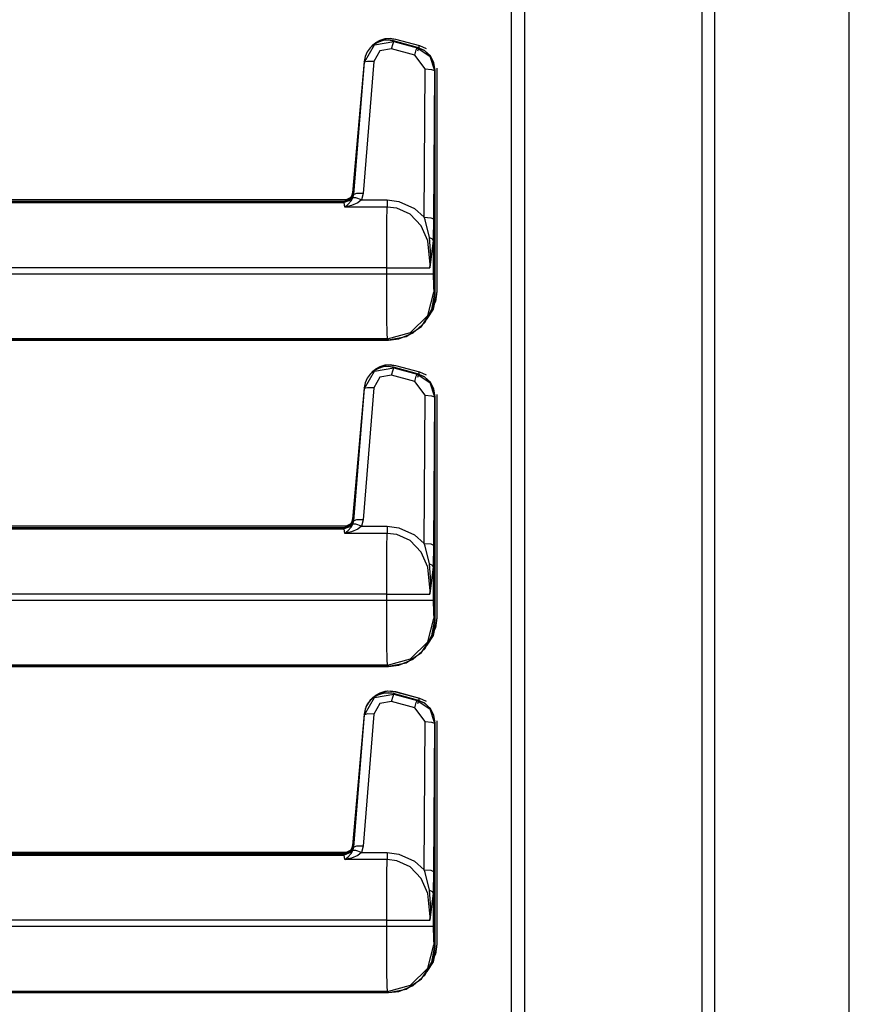
# Model space of a CAD drawing. Extents: x -265 to 42, y -64 to 170.
# Drawn here: x -219 to -215, y 16 to 21 of the extents above; entities that cross this region are included whole.
import ezdxf

# ---------------------------------------------------------------- set-up
doc = ezdxf.new("R2010")
doc.units = 0
doc.header["$MEASUREMENT"] = 0
doc.layers.add('TFR-TRI', color=7, linetype='CONTINUOUS')

msp = doc.modelspace()

# ---------------------------------------------------------------- linework, layer by layer
at = {"layer": 'TFR-TRI', "color": 30, "linetype": 'CONTINUOUS'}
for p, q in [((-215.3443, 95.0323), (-215.3443, 13.1114)), ((-215.2756, 95.0323), (-215.2756, 13.1114)), ((-216.364, 15.6389), (-216.364, 92.5047)), ((-216.2931, 15.6389), (-216.2931, 92.5047)), ((-214.555, 50.9307), (-214.555, 13.1114)), ((-214.5528, 13.1114), (-214.5528, 50.9307)), ((-217.0787, 20.8627), (-217.1024, 20.8495)), ((-217.1001, 20.8471), (-216.9954, 20.8657)), ((-217.0522, 20.8705), (-217.0787, 20.8627)), ((-217.0245, 20.8724), (-217.0522, 20.8705)), ((-216.9972, 20.8682), (-217.0245, 20.8724)), ((-216.9971, 20.8686), (-217.0135, 20.8707)), ((-217, 20.8541), (-216.9954, 20.8657)), ((-216.9972, 20.8682), (-216.9971, 20.8686)), ((-216.8683, 20.8337), (-216.9972, 20.8682)), ((-216.9972, 20.8682), (-216.9954, 20.8657)), ((-216.8682, 20.834), (-216.9971, 20.8686)), ((-216.9954, 20.8657), (-216.8705, 20.832)), ((-217.1531, 20.7545), (-217.1001, 20.8471)), ((-217.1381, 20.8109), (-217.1495, 20.7857)), ((-217.1222, 20.8322), (-217.1381, 20.8109)), ((-217.1024, 20.8495), (-217.1222, 20.8322)), ((-217.0715, 20.8149), (-217.1033, 20.7588)), ((-217.0084, 20.8261), (-217.0715, 20.8149)), ((-217.0084, 20.8261), (-217, 20.8541)), ((-216.8834, 20.7924), (-217.0084, 20.8261)), ((-216.8834, 20.7924), (-216.8751, 20.8204)), ((-216.8751, 20.8204), (-216.8705, 20.832)), ((-216.8705, 20.832), (-216.8683, 20.8337)), ((-216.8705, 20.832), (-216.8034, 20.7869)), ((-216.8683, 20.8337), (-216.8682, 20.834)), ((-216.8303, 20.8163), (-216.8683, 20.8337)), ((-216.8307, 20.817), (-216.8682, 20.834)), ((-216.7999, 20.7879), (-216.8307, 20.817)), ((-216.801, 20.7887), (-216.8303, 20.8163)), ((-217.1556, 20.7576), (-217.2172, 20.0536)), ((-217.1552, 20.7576), (-217.2168, 20.0536)), ((-217.2107, 20.0454), (-217.1531, 20.7545)), ((-217.1033, 20.7588), (-217.1609, 20.0498)), ((-217.1552, 20.7576), (-217.1556, 20.7576)), ((-217.1495, 20.7857), (-217.1552, 20.7576)), ((-217.1531, 20.7545), (-217.1552, 20.7576)), ((-217.1376, 20.7591), (-217.1531, 20.7545)), ((-217.1033, 20.7588), (-217.1376, 20.7591)), ((-216.8276, 20.7187), (-216.8834, 20.7924)), ((-216.8034, 20.7869), (-216.7776, 20.71)), ((-216.7819, 20.7533), (-216.801, 20.7887)), ((-216.7805, 20.7502), (-216.7999, 20.7879)), ((-216.7749, 20.7121), (-216.7819, 20.7533)), ((-216.8325, 19.9235), (-216.8276, 20.7187)), ((-216.8276, 20.7187), (-216.7929, 20.716)), ((-216.7929, 20.716), (-216.7776, 20.71)), ((-216.7776, 20.71), (-216.7825, 19.9148)), ((-216.7746, 20.7121), (-216.7805, 20.7502)), ((-216.7749, 20.7121), (-216.7776, 20.71)), ((-216.7749, 19.5148), (-216.7749, 20.7121)), ((-216.7749, 20.7121), (-216.7746, 20.7121)), ((-216.7746, 19.5148), (-216.7746, 20.7121)), ((-217.2277, 20.0154), (-217.2614, 20.0023)), ((-217.2356, 20.0191), (-217.2502, 20.0111)), ((-217.2328, 20.0211), (-217.2481, 20.0115)), ((-217.2245, 20.0316), (-217.2356, 20.0191)), ((-217.222, 20.0354), (-217.2328, 20.0211)), ((-217.2116, 20.0479), (-217.2277, 20.0154)), ((-217.2182, 20.047), (-217.2245, 20.0316)), ((-217.2243, 20.0113), (-217.2149, 20.0277)), ((-217.2168, 20.0536), (-217.222, 20.0354)), ((-217.2172, 20.0536), (-217.2182, 20.047)), ((-217.2168, 20.0536), (-217.2172, 20.0536)), ((-217.2168, 20.0536), (-217.2116, 20.0479)), ((-217.2149, 20.0277), (-217.2107, 20.0454)), ((-217.1995, 20.0264), (-217.2149, 20.0277)), ((-217.2116, 20.0479), (-217.2107, 20.0454)), ((-217.1953, 20.0501), (-217.2107, 20.0454)), ((-217.1696, 20.0157), (-217.1995, 20.0264)), ((-217.1609, 20.0498), (-217.1953, 20.0501)), ((-217.1696, 20.0157), (-217.1886, 20.0007)), ((-217.1609, 20.0498), (-217.1696, 20.0157)), ((-217.1696, 20.0157), (-217.0316, 20.0157)), ((-217.0316, 20.0157), (-216.9686, 20.0079)), ((-217.0316, 20.0157), (-217.0316, 19.9928)), ((-217.2666, 20.0083), (-222.5673, 20.0083)), ((-217.2666, 20.0079), (-222.5673, 20.0079)), ((-221.9166, 20.0023), (-217.2614, 20.0023)), ((-217.2481, 20.0115), (-217.2666, 20.0079)), ((-217.2502, 20.0111), (-217.2666, 20.0083)), ((-217.2666, 20.0079), (-217.2666, 20.0083)), ((-217.2614, 20.0023), (-217.2666, 20.0079)), ((-217.2592, 19.9779), (-217.2614, 20.0023)), ((-217.2592, 19.9779), (-217.259, 19.978)), ((-217.0316, 19.9779), (-217.2592, 19.9779)), ((-217.2588, 19.9779), (-217.2592, 19.9779)), ((-217.259, 19.978), (-217.2409, 19.993)), ((-217.2225, 19.9863), (-217.2588, 19.9779)), ((-217.2409, 19.993), (-217.2243, 20.0113)), ((-217.1886, 20.0007), (-217.2225, 19.9863)), ((-217.0328, 19.9025), (-217.0316, 19.9779)), ((-217.0316, 19.9928), (-217.0316, 19.9779)), ((-216.9791, 19.9714), (-217.0316, 19.9779)), ((-216.9086, 19.9392), (-216.9791, 19.9714)), ((-216.9686, 20.0079), (-216.884, 19.9697)), ((-216.884, 19.9697), (-216.8325, 19.9235)), ((-216.8483, 19.8765), (-216.9086, 19.9392)), ((-216.8279, 19.9087), (-216.8325, 19.9235)), ((-216.8325, 19.9235), (-216.7977, 19.9208)), ((-216.8048, 19.8149), (-216.8279, 19.9087)), ((-216.7977, 19.9208), (-216.7825, 19.9148)), ((-216.7825, 19.9148), (-216.784, 19.7984)), ((-217.0336, 19.7881), (-217.0328, 19.9025)), ((-216.8135, 19.7958), (-216.8483, 19.8765)), ((-216.7976, 19.7191), (-216.8048, 19.8149)), ((-216.8048, 19.8149), (-216.7899, 19.8076)), ((-216.7899, 19.8076), (-216.784, 19.7984)), ((-217.0338, 19.6525), (-217.0336, 19.7881)), ((-216.8013, 19.6704), (-216.8135, 19.7958)), ((-216.784, 19.7984), (-216.802, 19.6532)), ((-216.784, 19.7984), (-216.784, 19.6204)), ((-216.8016, 19.6572), (-216.7976, 19.7191)), ((-217.0338, 19.6525), (-221.9166, 19.6525)), ((-217.0338, 19.6204), (-217.0338, 19.6525)), ((-217.0338, 19.6525), (-216.8942, 19.6525)), ((-216.8942, 19.6525), (-216.8022, 19.6525)), ((-216.8022, 19.6525), (-216.8013, 19.6704)), ((-216.8022, 19.6525), (-216.8021, 19.6534)), ((-216.802, 19.6532), (-216.8022, 19.6525)), ((-216.8021, 19.6534), (-216.8016, 19.6572)), ((-221.9166, 19.6204), (-217.0338, 19.6204)), ((-217.0336, 19.4893), (-217.0338, 19.6204)), ((-217.0338, 19.6204), (-216.9114, 19.6204)), ((-216.9114, 19.6204), (-216.8203, 19.6204)), ((-216.8203, 19.6204), (-216.784, 19.6204)), ((-216.784, 19.6204), (-216.783, 19.551)), ((-216.783, 19.551), (-216.7806, 19.5205)), ((-217.0328, 19.3773), (-217.0336, 19.4893)), ((-216.8142, 19.3956), (-216.7806, 19.5205)), ((-216.794, 19.4191), (-216.7749, 19.5148)), ((-216.7887, 19.4321), (-216.7746, 19.5148)), ((-216.7806, 19.5205), (-216.7749, 19.5148)), ((-216.7749, 19.5148), (-216.7746, 19.5148)), ((-216.9056, 19.3042), (-216.8142, 19.3956)), ((-216.8481, 19.3381), (-216.794, 19.4191)), ((-216.8294, 19.3586), (-216.7887, 19.4321)), ((-217.0318, 19.3007), (-217.0328, 19.3773)), ((-216.929, 19.2841), (-216.8481, 19.3381)), ((-216.8921, 19.3027), (-216.8294, 19.3586)), ((-217.0305, 19.2706), (-217.0318, 19.3007)), ((-217.0305, 19.2706), (-216.9056, 19.3042)), ((-217.0248, 19.265), (-216.929, 19.2841)), ((-216.9697, 19.2708), (-216.8921, 19.3027)), ((-222.5673, 19.265), (-217.0248, 19.265)), ((-222.5673, 19.2646), (-217.0248, 19.2646)), ((-217.0305, 19.2706), (-221.9166, 19.2706)), ((-217.0248, 19.265), (-217.0305, 19.2706)), ((-217.0248, 19.2646), (-216.9697, 19.2708)), ((-217.0248, 19.265), (-217.0248, 19.2646)), ((-217.1001, 19.0971), (-216.9954, 19.1157)), ((-217.0522, 19.1205), (-217.0787, 19.1127)), ((-217.0245, 19.1224), (-217.0522, 19.1205)), ((-216.9972, 19.1182), (-217.0245, 19.1224)), ((-216.9971, 19.1186), (-217.0135, 19.1207)), ((-217, 19.1041), (-216.9954, 19.1157)), ((-216.9972, 19.1182), (-216.9971, 19.1186)), ((-216.8683, 19.0837), (-216.9972, 19.1182)), ((-216.9972, 19.1182), (-216.9954, 19.1157)), ((-216.8682, 19.084), (-216.9971, 19.1186)), ((-216.9954, 19.1157), (-216.8705, 19.082)), ((-217.1531, 19.0045), (-217.1001, 19.0971)), ((-217.1222, 19.0822), (-217.1381, 19.0609)), ((-217.1024, 19.0995), (-217.1222, 19.0822)), ((-217.0715, 19.0649), (-217.1033, 19.0088)), ((-217.0787, 19.1127), (-217.1024, 19.0995)), ((-217.0084, 19.0761), (-217.0715, 19.0649)), ((-217.0084, 19.0761), (-217, 19.1041)), ((-216.8834, 19.0424), (-217.0084, 19.0761)), ((-216.8834, 19.0424), (-216.8751, 19.0704)), ((-216.8751, 19.0704), (-216.8705, 19.082)), ((-216.8705, 19.082), (-216.8683, 19.0837)), ((-216.8705, 19.082), (-216.8034, 19.0369)), ((-216.8683, 19.0837), (-216.8682, 19.084)), ((-216.8303, 19.0663), (-216.8683, 19.0837)), ((-216.8307, 19.067), (-216.8682, 19.084)), ((-216.7999, 19.0379), (-216.8307, 19.067)), ((-216.801, 19.0387), (-216.8303, 19.0663)), ((-217.1495, 19.0357), (-217.1552, 19.0076)), ((-217.1381, 19.0609), (-217.1495, 19.0357)), ((-216.8276, 18.9687), (-216.8834, 19.0424)), ((-216.8034, 19.0369), (-216.7776, 18.96)), ((-216.7819, 19.0033), (-216.801, 19.0387)), ((-216.7805, 19.0002), (-216.7999, 19.0379)), ((-217.1556, 19.0076), (-217.2172, 18.3036)), ((-217.1552, 19.0076), (-217.2168, 18.3036)), ((-217.2107, 18.2954), (-217.1531, 19.0045)), ((-217.1033, 19.0088), (-217.1609, 18.2998)), ((-217.1552, 19.0076), (-217.1556, 19.0076)), ((-217.1531, 19.0045), (-217.1552, 19.0076)), ((-217.1376, 19.0091), (-217.1531, 19.0045)), ((-217.1033, 19.0088), (-217.1376, 19.0091)), ((-216.8325, 18.1735), (-216.8276, 18.9687)), ((-216.8276, 18.9687), (-216.7929, 18.966)), ((-216.7929, 18.966), (-216.7776, 18.96)), ((-216.7776, 18.96), (-216.7825, 18.1648)), ((-216.7749, 18.9621), (-216.7819, 19.0033)), ((-216.7746, 18.9621), (-216.7805, 19.0002)), ((-216.7749, 18.9621), (-216.7776, 18.96)), ((-216.7749, 17.7648), (-216.7749, 18.9621)), ((-216.7749, 18.9621), (-216.7746, 18.9621)), ((-216.7746, 17.7648), (-216.7746, 18.9621)), ((-217.2328, 18.2711), (-217.2481, 18.2615)), ((-217.2245, 18.2816), (-217.2356, 18.2691)), ((-217.222, 18.2854), (-217.2328, 18.2711)), ((-217.2116, 18.2979), (-217.2277, 18.2654)), ((-217.2182, 18.297), (-217.2245, 18.2816)), ((-217.2243, 18.2613), (-217.2149, 18.2777)), ((-217.2168, 18.3036), (-217.222, 18.2854)), ((-217.2172, 18.3036), (-217.2182, 18.297)), ((-217.2168, 18.3036), (-217.2172, 18.3036)), ((-217.2168, 18.3036), (-217.2116, 18.2979)), ((-217.2149, 18.2777), (-217.2107, 18.2954)), ((-217.1995, 18.2764), (-217.2149, 18.2777)), ((-217.2116, 18.2979), (-217.2107, 18.2954)), ((-217.1953, 18.3001), (-217.2107, 18.2954)), ((-217.1696, 18.2657), (-217.1995, 18.2764)), ((-217.1609, 18.2998), (-217.1953, 18.3001)), ((-217.1609, 18.2998), (-217.1696, 18.2657)), ((-217.2666, 18.2583), (-222.5673, 18.2583)), ((-217.2666, 18.2579), (-222.5673, 18.2579)), ((-221.9166, 18.2523), (-217.2614, 18.2523)), ((-217.2481, 18.2615), (-217.2666, 18.2579)), ((-217.2502, 18.2611), (-217.2666, 18.2583)), ((-217.2666, 18.2579), (-217.2666, 18.2583)), ((-217.2614, 18.2523), (-217.2666, 18.2579)), ((-217.2277, 18.2654), (-217.2614, 18.2523)), ((-217.2592, 18.2279), (-217.2614, 18.2523)), ((-217.2592, 18.2279), (-217.259, 18.228)), ((-217.0316, 18.2279), (-217.2592, 18.2279)), ((-217.2588, 18.2279), (-217.2592, 18.2279)), ((-217.259, 18.228), (-217.2409, 18.243)), ((-217.2225, 18.2363), (-217.2588, 18.2279)), ((-217.2356, 18.2691), (-217.2502, 18.2611)), ((-217.2409, 18.243), (-217.2243, 18.2613)), ((-217.1886, 18.2507), (-217.2225, 18.2363)), ((-217.1696, 18.2657), (-217.1886, 18.2507)), ((-217.1696, 18.2657), (-217.0316, 18.2657)), ((-217.0328, 18.1525), (-217.0316, 18.2279)), ((-217.0316, 18.2657), (-216.9686, 18.2579)), ((-217.0316, 18.2657), (-217.0316, 18.2428)), ((-217.0316, 18.2428), (-217.0316, 18.2279)), ((-216.9791, 18.2214), (-217.0316, 18.2279)), ((-216.9086, 18.1892), (-216.9791, 18.2214)), ((-216.9686, 18.2579), (-216.884, 18.2197)), ((-216.884, 18.2197), (-216.8325, 18.1735)), ((-216.8483, 18.1265), (-216.9086, 18.1892)), ((-216.8279, 18.1587), (-216.8325, 18.1735)), ((-216.8325, 18.1735), (-216.7977, 18.1708)), ((-216.7977, 18.1708), (-216.7825, 18.1648)), ((-217.0336, 18.0381), (-217.0328, 18.1525)), ((-216.8135, 18.0458), (-216.8483, 18.1265)), ((-216.8048, 18.0649), (-216.8279, 18.1587)), ((-216.7825, 18.1648), (-216.784, 18.0484)), ((-216.7976, 17.9691), (-216.8048, 18.0649)), ((-216.8048, 18.0649), (-216.7899, 18.0576)), ((-217.0338, 17.9025), (-217.0336, 18.0381)), ((-216.8013, 17.9204), (-216.8135, 18.0458)), ((-216.784, 18.0484), (-216.802, 17.9032)), ((-216.7899, 18.0576), (-216.784, 18.0484)), ((-216.784, 18.0484), (-216.784, 17.8704)), ((-216.8016, 17.9072), (-216.7976, 17.9691)), ((-217.0338, 17.9025), (-221.9166, 17.9025)), ((-217.0338, 17.8704), (-217.0338, 17.9025)), ((-217.0338, 17.9025), (-216.8942, 17.9025)), ((-216.8942, 17.9025), (-216.8022, 17.9025)), ((-216.8022, 17.9025), (-216.8013, 17.9204)), ((-216.8022, 17.9025), (-216.8021, 17.9034)), ((-216.802, 17.9032), (-216.8022, 17.9025)), ((-216.8021, 17.9034), (-216.8016, 17.9072)), ((-221.9166, 17.8704), (-217.0338, 17.8704)), ((-217.0336, 17.7393), (-217.0338, 17.8704)), ((-217.0338, 17.8704), (-216.9114, 17.8704)), ((-216.9114, 17.8704), (-216.8203, 17.8704)), ((-216.8203, 17.8704), (-216.784, 17.8704)), ((-216.784, 17.8704), (-216.783, 17.801)), ((-216.783, 17.801), (-216.7806, 17.7705)), ((-216.8142, 17.6456), (-216.7806, 17.7705)), ((-216.794, 17.6691), (-216.7749, 17.7648)), ((-216.7887, 17.6821), (-216.7746, 17.7648)), ((-216.7806, 17.7705), (-216.7749, 17.7648)), ((-216.7749, 17.7648), (-216.7746, 17.7648)), ((-217.0328, 17.6273), (-217.0336, 17.7393)), ((-216.9056, 17.5542), (-216.8142, 17.6456)), ((-216.8481, 17.5881), (-216.794, 17.6691)), ((-216.8294, 17.6086), (-216.7887, 17.6821)), ((-217.0318, 17.5507), (-217.0328, 17.6273)), ((-216.929, 17.5341), (-216.8481, 17.5881)), ((-216.8921, 17.5527), (-216.8294, 17.6086)), ((-217.0305, 17.5206), (-217.0318, 17.5507)), ((-217.0305, 17.5206), (-216.9056, 17.5542)), ((-217.0248, 17.515), (-216.929, 17.5341)), ((-216.9697, 17.5208), (-216.8921, 17.5527)), ((-222.5673, 17.515), (-217.0248, 17.515)), ((-222.5673, 17.5146), (-217.0248, 17.5146)), ((-217.0305, 17.5206), (-221.9166, 17.5206)), ((-217.0248, 17.515), (-217.0305, 17.5206)), ((-217.0248, 17.5146), (-216.9697, 17.5208)), ((-217.0248, 17.515), (-217.0248, 17.5146)), ((-217.1531, 17.2545), (-217.1001, 17.3471)), ((-217.1219, 17.3329), (-217.1453, 17.2976)), ((-217.1222, 17.3322), (-217.1381, 17.3109)), ((-217.1024, 17.3495), (-217.1222, 17.3322)), ((-217.0882, 17.3585), (-217.1219, 17.3329)), ((-217.0787, 17.3627), (-217.1024, 17.3495)), ((-217.1001, 17.3471), (-216.9954, 17.3657)), ((-217.048, 17.3715), (-217.0882, 17.3585)), ((-217.0522, 17.3705), (-217.0787, 17.3627)), ((-217.0084, 17.3261), (-217.0715, 17.3149)), ((-217.0245, 17.3724), (-217.0522, 17.3705)), ((-217.0057, 17.3705), (-217.048, 17.3715)), ((-216.9972, 17.3682), (-217.0245, 17.3724)), ((-217.0084, 17.3261), (-217, 17.3541)), ((-216.8834, 17.2924), (-217.0084, 17.3261)), ((-216.9971, 17.3686), (-217.0057, 17.3705)), ((-217, 17.3541), (-216.9954, 17.3657)), ((-216.9972, 17.3682), (-216.9971, 17.3686)), ((-216.8683, 17.3337), (-216.9972, 17.3682)), ((-216.9972, 17.3682), (-216.9954, 17.3657)), ((-216.8682, 17.334), (-216.9971, 17.3686)), ((-216.9954, 17.3657), (-216.8705, 17.332)), ((-216.8834, 17.2924), (-216.8751, 17.3204)), ((-216.8751, 17.3204), (-216.8705, 17.332)), ((-216.8705, 17.332), (-216.8683, 17.3337)), ((-216.8705, 17.332), (-216.8034, 17.2869)), ((-216.8683, 17.3337), (-216.8682, 17.334)), ((-216.8303, 17.3163), (-216.8683, 17.3337)), ((-216.8307, 17.317), (-216.8682, 17.334)), ((-217.1453, 17.2976), (-217.1556, 17.2576)), ((-217.1495, 17.2857), (-217.1552, 17.2576)), ((-217.1381, 17.3109), (-217.1495, 17.2857)), ((-217.0715, 17.3149), (-217.1033, 17.2588)), ((-216.8276, 17.2187), (-216.8834, 17.2924)), ((-216.7999, 17.2879), (-216.8307, 17.317)), ((-216.801, 17.2887), (-216.8303, 17.3163)), ((-216.8034, 17.2869), (-216.7776, 17.21)), ((-216.7819, 17.2533), (-216.801, 17.2887)), ((-216.7805, 17.2502), (-216.7999, 17.2879)), ((-217.1556, 17.2576), (-217.2172, 16.5536)), ((-217.1552, 17.2576), (-217.2168, 16.5536)), ((-217.2107, 16.5454), (-217.1531, 17.2545)), ((-217.1033, 17.2588), (-217.1609, 16.5498)), ((-217.1552, 17.2576), (-217.1556, 17.2576)), ((-217.1531, 17.2545), (-217.1552, 17.2576)), ((-217.1376, 17.2591), (-217.1531, 17.2545)), ((-217.1033, 17.2588), (-217.1376, 17.2591)), ((-216.8325, 16.4235), (-216.8276, 17.2187)), ((-216.8276, 17.2187), (-216.7929, 17.216)), ((-216.7929, 17.216), (-216.7776, 17.21)), ((-216.7749, 17.2121), (-216.7819, 17.2533)), ((-216.7746, 17.2121), (-216.7805, 17.2502)), ((-216.7776, 17.21), (-216.7825, 16.4148)), ((-216.7749, 17.2121), (-216.7776, 17.21)), ((-216.7749, 16.0148), (-216.7749, 17.2121)), ((-216.7749, 17.2121), (-216.7746, 17.2121)), ((-216.7746, 16.0148), (-216.7746, 17.2121)), ((-217.2245, 16.5316), (-217.2356, 16.5191)), ((-217.222, 16.5354), (-217.2328, 16.5211)), ((-217.2116, 16.5479), (-217.2277, 16.5154)), ((-217.2182, 16.547), (-217.2245, 16.5316)), ((-217.2168, 16.5536), (-217.222, 16.5354)), ((-217.2172, 16.5536), (-217.2182, 16.547)), ((-217.2168, 16.5536), (-217.2172, 16.5536)), ((-217.2168, 16.5536), (-217.2116, 16.5479)), ((-217.2149, 16.5277), (-217.2107, 16.5454)), ((-217.2116, 16.5479), (-217.2107, 16.5454)), ((-217.1953, 16.5501), (-217.2107, 16.5454)), ((-217.1609, 16.5498), (-217.1953, 16.5501)), ((-217.1609, 16.5498), (-217.1696, 16.5157)), ((-217.2666, 16.5083), (-222.5673, 16.5083)), ((-217.2666, 16.5079), (-222.5673, 16.5079)), ((-221.9166, 16.5023), (-217.2614, 16.5023)), ((-217.2481, 16.5115), (-217.2666, 16.5079)), ((-217.2502, 16.5111), (-217.2666, 16.5083)), ((-217.2666, 16.5079), (-217.2666, 16.5083)), ((-217.2614, 16.5023), (-217.2666, 16.5079)), ((-217.2277, 16.5154), (-217.2614, 16.5023)), ((-217.2592, 16.4779), (-217.2614, 16.5023)), ((-217.2592, 16.4779), (-217.259, 16.478)), ((-217.0316, 16.4779), (-217.2592, 16.4779)), ((-217.2588, 16.4779), (-217.2592, 16.4779)), ((-217.259, 16.478), (-217.2409, 16.493)), ((-217.2225, 16.4863), (-217.2588, 16.4779)), ((-217.2356, 16.5191), (-217.2502, 16.5111)), ((-217.2328, 16.5211), (-217.2481, 16.5115)), ((-217.2409, 16.493), (-217.2243, 16.5113)), ((-217.2243, 16.5113), (-217.2149, 16.5277)), ((-217.1886, 16.5007), (-217.2225, 16.4863)), ((-217.1995, 16.5264), (-217.2149, 16.5277)), ((-217.1696, 16.5157), (-217.1995, 16.5264)), ((-217.1696, 16.5157), (-217.1886, 16.5007)), ((-217.1696, 16.5157), (-217.0316, 16.5157)), ((-217.0328, 16.4025), (-217.0316, 16.4779)), ((-217.0316, 16.5157), (-216.9686, 16.5079)), ((-217.0316, 16.5157), (-217.0316, 16.4928)), ((-217.0316, 16.4928), (-217.0316, 16.4779)), ((-216.9791, 16.4714), (-217.0316, 16.4779)), ((-216.9686, 16.5079), (-216.884, 16.4697)), ((-216.9086, 16.4392), (-216.9791, 16.4714)), ((-216.8483, 16.3765), (-216.9086, 16.4392)), ((-216.884, 16.4697), (-216.8325, 16.4235)), ((-216.8279, 16.4087), (-216.8325, 16.4235)), ((-216.8325, 16.4235), (-216.7977, 16.4208)), ((-217.0336, 16.2881), (-217.0328, 16.4025)), ((-216.8135, 16.2958), (-216.8483, 16.3765)), ((-216.8048, 16.3149), (-216.8279, 16.4087)), ((-216.7977, 16.4208), (-216.7825, 16.4148)), ((-216.7825, 16.4148), (-216.784, 16.2984)), ((-217.0338, 16.1525), (-217.0336, 16.2881)), ((-216.8013, 16.1704), (-216.8135, 16.2958)), ((-216.7976, 16.2191), (-216.8048, 16.3149)), ((-216.8048, 16.3149), (-216.7899, 16.3076)), ((-216.784, 16.2984), (-216.802, 16.1532)), ((-216.7899, 16.3076), (-216.784, 16.2984)), ((-216.784, 16.2984), (-216.784, 16.1204)), ((-216.8016, 16.1572), (-216.7976, 16.2191)), ((-216.8022, 16.1525), (-216.8013, 16.1704)), ((-217.0338, 16.1525), (-221.9166, 16.1525)), ((-221.9166, 16.1204), (-217.0338, 16.1204)), ((-217.0338, 16.1204), (-217.0338, 16.1525)), ((-217.0338, 16.1525), (-216.8942, 16.1525)), ((-217.0336, 15.9893), (-217.0338, 16.1204)), ((-217.0338, 16.1204), (-216.9114, 16.1204)), ((-216.9114, 16.1204), (-216.8203, 16.1204)), ((-216.8942, 16.1525), (-216.8022, 16.1525)), ((-216.8203, 16.1204), (-216.784, 16.1204)), ((-216.8022, 16.1525), (-216.8021, 16.1534)), ((-216.802, 16.1532), (-216.8022, 16.1525)), ((-216.8021, 16.1534), (-216.8016, 16.1572)), ((-216.784, 16.1204), (-216.783, 16.051)), ((-216.8142, 15.8956), (-216.7806, 16.0205)), ((-216.794, 15.9191), (-216.7749, 16.0148)), ((-216.7887, 15.9321), (-216.7746, 16.0148)), ((-216.783, 16.051), (-216.7806, 16.0205)), ((-216.7806, 16.0205), (-216.7749, 16.0148)), ((-216.7749, 16.0148), (-216.7746, 16.0148)), ((-217.0328, 15.8773), (-217.0336, 15.9893)), ((-216.9056, 15.8042), (-216.8142, 15.8956)), ((-216.8481, 15.8381), (-216.794, 15.9191)), ((-216.8294, 15.8586), (-216.7887, 15.9321)), ((-217.0318, 15.8007), (-217.0328, 15.8773)), ((-216.8921, 15.8027), (-216.8294, 15.8586)), ((-217.0305, 15.7706), (-217.0318, 15.8007)), ((-217.0305, 15.7706), (-216.9056, 15.8042)), ((-216.9697, 15.7708), (-216.8921, 15.8027)), ((-216.929, 15.7841), (-216.8481, 15.8381)), ((-222.5808, 15.765), (-217.0248, 15.765)), ((-222.5808, 15.7646), (-217.0248, 15.7646)), ((-217.0305, 15.7706), (-221.9166, 15.7706)), ((-217.0248, 15.765), (-217.0305, 15.7706)), ((-217.0248, 15.765), (-216.929, 15.7841)), ((-217.0248, 15.7646), (-216.9697, 15.7708)), ((-217.0248, 15.765), (-217.0248, 15.7646))]:
    msp.add_line(p, q, dxfattribs=at)
at = {"layer": 'TFR-TRI', "color": 3, "linetype": 'CONTINUOUS'}
for p, q in [((-217.1117, 20.8434), (-217.092, 20.8604)), ((-217.1049, 20.8496), (-217.0695, 20.8725)), ((-217.092, 20.8604), (-217.0685, 20.8734)), ((-217.0695, 20.8725), (-217.0286, 20.8825)), ((-217.0685, 20.8734), (-217.0422, 20.8812)), ((-217.0422, 20.8812), (-217.0145, 20.883)), ((-217.0286, 20.8825), (-216.9873, 20.8785)), ((-217.0145, 20.883), (-216.9872, 20.8789)), ((-216.9873, 20.8785), (-216.9872, 20.8789)), ((-216.9873, 20.8785), (-216.8584, 20.844)), ((-216.9872, 20.8789), (-216.8583, 20.8443)), ((-217.1163, 20.8372), (-217.1117, 20.8434)), ((-217.1118, 20.8406), (-217.1049, 20.8496)), ((-216.8661, 20.8151), (-216.8632, 20.826)), ((-216.8632, 20.826), (-216.8607, 20.8353)), ((-216.8607, 20.8353), (-216.859, 20.8416)), ((-216.859, 20.8416), (-216.8584, 20.844)), ((-216.8584, 20.844), (-216.8583, 20.8443)), ((-216.8584, 20.844), (-216.8231, 20.8282)), ((-216.8583, 20.8443), (-216.8231, 20.8282)), ((-216.7653, 20.7227), (-216.7653, 19.5255)), ((-216.7649, 20.7227), (-216.7649, 19.5255)), ((-222.5573, 20.0186), (-217.2566, 20.0186)), ((-222.5573, 20.0182), (-217.2566, 20.0182)), ((-217.2566, 20.0186), (-217.2381, 20.0221)), ((-217.2566, 20.0182), (-217.2498, 20.0187)), ((-217.2566, 20.0182), (-217.2566, 20.0186)), ((-217.2498, 20.0187), (-217.2273, 20.0285)), ((-217.2381, 20.0221), (-217.2226, 20.032)), ((-216.7649, 19.5255), (-216.784, 19.4296)), ((-216.7653, 19.5255), (-216.7714, 19.4705)), ((-216.7714, 19.4705), (-216.8217, 19.3725)), ((-216.784, 19.4296), (-216.8189, 19.3775)), ((-217.1049, 19.0996), (-217.0695, 19.1225)), ((-217.092, 19.1104), (-217.0685, 19.1234)), ((-217.0695, 19.1225), (-217.0286, 19.1325)), ((-217.0685, 19.1234), (-217.0422, 19.1312)), ((-217.0422, 19.1312), (-217.0145, 19.133)), ((-217.0286, 19.1325), (-216.9873, 19.1285)), ((-217.0145, 19.133), (-216.9872, 19.1289)), ((-216.9873, 19.1285), (-216.9872, 19.1289)), ((-216.9873, 19.1285), (-216.8584, 19.094)), ((-216.9872, 19.1289), (-216.8583, 19.0943)), ((-217.1163, 19.0872), (-217.1117, 19.0934)), ((-217.1118, 19.0906), (-217.1049, 19.0996)), ((-217.1117, 19.0934), (-217.092, 19.1104)), ((-216.8661, 19.0651), (-216.8632, 19.076)), ((-216.8632, 19.076), (-216.8607, 19.0853)), ((-216.8607, 19.0853), (-216.859, 19.0916)), ((-216.859, 19.0916), (-216.8584, 19.094)), ((-216.8584, 19.094), (-216.8583, 19.0943)), ((-216.8584, 19.094), (-216.8231, 19.0782)), ((-216.8583, 19.0943), (-216.8231, 19.0782)), ((-216.7653, 18.9727), (-216.7653, 17.7755)), ((-216.7649, 18.9727), (-216.7649, 17.7755)), ((-217.2566, 18.2686), (-217.2381, 18.2721)), ((-217.2498, 18.2687), (-217.2273, 18.2785)), ((-217.2381, 18.2721), (-217.2226, 18.282)), ((-222.5573, 18.2686), (-217.2566, 18.2686)), ((-222.5573, 18.2682), (-217.2566, 18.2682)), ((-217.2566, 18.2682), (-217.2498, 18.2687)), ((-217.2566, 18.2682), (-217.2566, 18.2686)), ((-216.7649, 17.7755), (-216.784, 17.6796)), ((-216.7653, 17.7755), (-216.7714, 17.7205)), ((-216.7714, 17.7205), (-216.8217, 17.6225)), ((-216.784, 17.6796), (-216.8189, 17.6275)), ((-217.092, 17.3604), (-217.0685, 17.3734)), ((-217.0695, 17.3725), (-217.0286, 17.3825)), ((-217.0685, 17.3734), (-217.0422, 17.3812)), ((-217.0422, 17.3812), (-217.0145, 17.383)), ((-217.0286, 17.3825), (-216.9873, 17.3785)), ((-217.0145, 17.383), (-216.9872, 17.3789)), ((-216.9873, 17.3785), (-216.9872, 17.3789)), ((-216.9873, 17.3785), (-216.8584, 17.344)), ((-216.9872, 17.3789), (-216.8583, 17.3443)), ((-217.1163, 17.3372), (-217.1117, 17.3434)), ((-217.1118, 17.3406), (-217.1049, 17.3496)), ((-217.1117, 17.3434), (-217.092, 17.3604)), ((-217.1049, 17.3496), (-217.0695, 17.3725)), ((-216.8661, 17.3151), (-216.8632, 17.326)), ((-216.8632, 17.326), (-216.8607, 17.3353)), ((-216.8607, 17.3353), (-216.859, 17.3416)), ((-216.859, 17.3416), (-216.8584, 17.344)), ((-216.8584, 17.344), (-216.8583, 17.3443)), ((-216.8584, 17.344), (-216.8231, 17.3282)), ((-216.8583, 17.3443), (-216.8231, 17.3282)), ((-216.7653, 17.2227), (-216.7653, 16.0255)), ((-216.7649, 17.2227), (-216.7649, 16.0255)), ((-217.2498, 16.5187), (-217.2273, 16.5285)), ((-217.2381, 16.5221), (-217.2226, 16.532)), ((-222.5573, 16.5186), (-217.2566, 16.5186)), ((-222.5573, 16.5182), (-217.2566, 16.5182)), ((-217.2566, 16.5186), (-217.2381, 16.5221)), ((-217.2566, 16.5182), (-217.2498, 16.5187)), ((-217.2566, 16.5182), (-217.2566, 16.5186)), ((-216.7649, 16.0255), (-216.784, 15.9296)), ((-216.7653, 16.0255), (-216.7714, 15.9705)), ((-216.7714, 15.9705), (-216.8217, 15.8725)), ((-216.784, 15.9296), (-216.8189, 15.8775))]:
    msp.add_line(p, q, dxfattribs=at)

doc.saveas('drawing.dxf')
